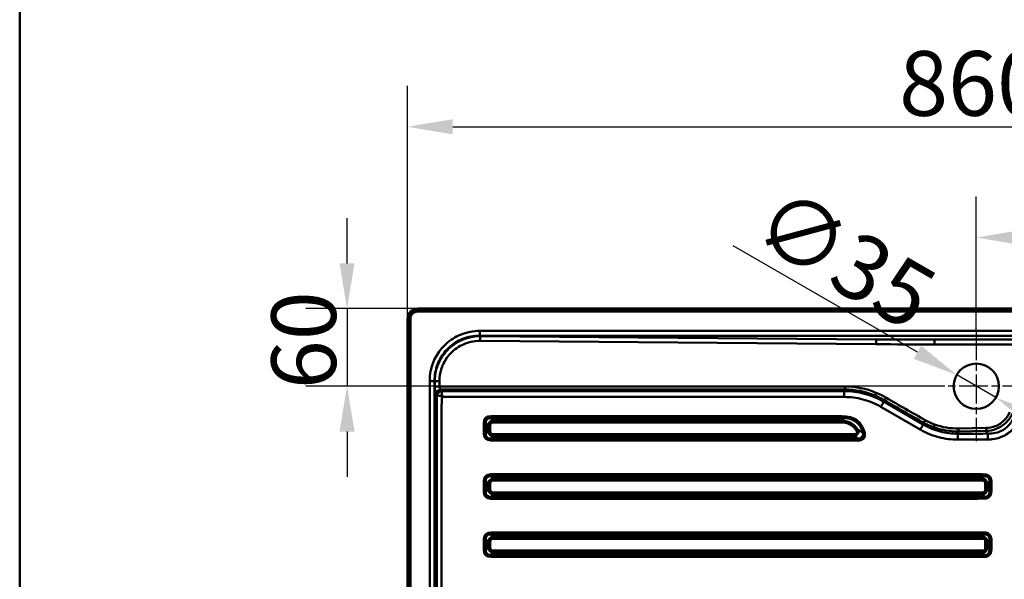
# Model space of a CAD drawing. Units: millimetres. Extents: x 0 to 2100, y 0 to 2970.
# Drawn here: x 100 to 862, y 1776 to 2208 of the extents above; entities that cross this region are included whole.
import ezdxf

# ---------------------------------------------------------------- set-up
doc = ezdxf.new("R2010")
doc.units = ezdxf.units.MM
doc.header["$LTSCALE"] = 10
doc.linetypes.add('CHAIN', pattern=[0.3543, 0.2362, -0.0295, 0.0591, -0.0295])
for name, color, linetype, lineweight in [('Center Mark(ISO)', 7, 'Continuous', 25), ('Dimensions(ISO)', 7, 'Continuous', 25), ('Sketch Geometry(ISO)', 7, 'Continuous', 50), ('Visible Edges(ISO)', 7, 'Continuous', 50), ('Visible Tangent Edges(ISO)', 7, 'Continuous', 50)]:
    doc.layers.add(name, color=color, linetype=linetype, lineweight=lineweight)
doc.styles.add('Text__5.0mm', font='arial.ttf', dxfattribs={"width": 0.9})
doc.dimstyles.new('KS-Marketing', dxfattribs={"dimscale": 10, "dimtxt": 5, "dimasz": 3.5, "dimexe": 3.175, "dimexo": 0, "dimgap": 0.8, "dimtad": 1, "dimdec": 1, "dimrnd": 1e-08, "dimtxsty": 'Text__5.0mm', "dimcen": 0.09, "dimdle": 10, "dimclrd": 7, "dimclre": 7, "dimclrt": 7, "dimadec": 0, "dimazin": 2, "dimtfac": 0.7, "dimtdec": 4, "dimtmove": 0, "dimatfit": 3, "dimfxl": 1, "dimtolj": 1, "dimlwd": 25, "dimlwe": 25, "dimarcsym": 0})

# ---------------------------------------------------------------- blocks, each defined once
blk = doc.blocks.new('*D4')
at = {"layer": 'Defpoints', "color": 0, "linetype": 'Continuous', "transparency": 16777216}
for p in [(1259.96, 2040), (1259.96, 1977.01), (839.96, 1967.51)]:
    blk.add_point(p, dxfattribs=at)
at = {"layer": 'Dimensions(ISO)', "color": 7, "linetype": 'Continuous', "lineweight": 25, "transparency": 16777216}
for p, q in [((839.96, 1967.51), (839.96, 2071.75)), ((1259.96, 1977.01), (1259.96, 2071.75)), ((874.96, 2040), (1224.96, 2040))]:
    blk.add_line(p, q, dxfattribs=at)
at = {"layer": 'Dimensions(ISO)', "color": 7, "linetype": 'Continuous', "transparency": 16777216}
for points in [[(874.96, 2045.83), (874.96, 2034.16), (839.96, 2040)], [(1224.96, 2045.83), (1224.96, 2034.16), (1259.96, 2040)]]:
    blk.add_solid(points, dxfattribs=at)
at = {"layer": 'Dimensions(ISO)', "color": 7, "linetype": 'Continuous', "lineweight": 25, "transparency": 16777216, "insert": (999.42, 2073.52), "char_height": 50, "attachment_point": 4, "style": 'Text__5.0mm'}
blk.add_mtext('\\A1;420', dxfattribs=at)
blk = doc.blocks.new('*D5')
at = {"layer": 'Defpoints', "color": 0, "linetype": 'Continuous', "transparency": 16777216}
for p in [(1259.96, 2125.6), (399.96, 1977.01), (1259.96, 1977.01)]:
    blk.add_point(p, dxfattribs=at)
at = {"layer": 'Dimensions(ISO)', "color": 7, "linetype": 'Continuous', "lineweight": 25, "transparency": 16777216}
for p, q in [((399.96, 1977.01), (399.96, 2157.35)), ((1259.96, 1977.01), (1259.96, 2157.35)), ((434.96, 2125.6), (1224.96, 2125.6))]:
    blk.add_line(p, q, dxfattribs=at)
at = {"layer": 'Dimensions(ISO)', "color": 7, "linetype": 'Continuous', "transparency": 16777216}
for points in [[(434.96, 2131.44), (434.96, 2119.77), (399.96, 2125.6)], [(1224.96, 2131.44), (1224.96, 2119.77), (1259.96, 2125.6)]]:
    blk.add_solid(points, dxfattribs=at)
at = {"layer": 'Dimensions(ISO)', "color": 7, "linetype": 'Continuous', "lineweight": 25, "transparency": 16777216, "insert": (780.3, 2159.13), "char_height": 50, "attachment_point": 4, "style": 'Text__5.0mm'}
blk.add_mtext('\\A1;860', dxfattribs=at)
blk = doc.blocks.new('*D6')
at = {"layer": 'Defpoints', "color": 0, "linetype": 'Continuous', "transparency": 16777216}
for p in [(407.96, 1985.01), (353.22, 1925.01), (797.46, 1925.01)]:
    blk.add_point(p, dxfattribs=at)
at = {"layer": 'Dimensions(ISO)', "color": 7, "linetype": 'Continuous', "lineweight": 25, "transparency": 16777216}
for p, q in [((353.22, 2020.01), (353.22, 2055.01)), ((407.96, 1985.01), (321.47, 1985.01)), ((353.22, 1985.01), (353.22, 1925.01)), ((797.46, 1925.01), (321.47, 1925.01)), ((353.22, 1890.01), (353.22, 1855.01))]:
    blk.add_line(p, q, dxfattribs=at)
at = {"layer": 'Dimensions(ISO)', "color": 7, "linetype": 'Continuous', "transparency": 16777216}
for points in [[(347.38, 2020.01), (359.05, 2020.01), (353.22, 1985.01)], [(347.38, 1890.01), (359.05, 1890.01), (353.22, 1925.01)]]:
    blk.add_solid(points, dxfattribs=at)
at = {"layer": 'Dimensions(ISO)', "color": 7, "linetype": 'Continuous', "lineweight": 25, "transparency": 16777216, "insert": (319.69, 1922.74), "char_height": 50, "attachment_point": 4, "rotation": 90, "style": 'Text__5.0mm'}
blk.add_mtext('\\A1;60', dxfattribs=at)
blk = doc.blocks.new('*D10')
at = {"layer": 'Defpoints', "color": 0, "linetype": 'Continuous', "transparency": 16777216}
for p in [(824.81, 1933.76), (855.12, 1916.26)]:
    blk.add_point(p, dxfattribs=at)
at = {"layer": 'Dimensions(ISO)', "color": 7, "linetype": 'Continuous', "lineweight": 25, "transparency": 16777216}
for p, q in [((794.5, 1951.26), (651.81, 2033.64)), ((855.12, 1916.26), (824.81, 1933.76)), ((885.43, 1898.76), (915.74, 1881.26))]:
    blk.add_line(p, q, dxfattribs=at)
at = {"layer": 'Dimensions(ISO)', "color": 7, "linetype": 'Continuous', "transparency": 16777216}
for points in [[(797.41, 1956.31), (791.58, 1946.21), (824.81, 1933.76)], [(888.35, 1903.81), (882.51, 1893.71), (855.12, 1916.26)]]:
    blk.add_solid(points, dxfattribs=at)
at = {"layer": 'Dimensions(ISO)', "color": 7, "linetype": 'Continuous', "lineweight": 25, "transparency": 16777216, "insert": (676.2, 2059.89), "char_height": 50, "attachment_point": 4, "rotation": 330, "style": 'Text__5.0mm'}
blk.add_mtext('\\A1;∅35', dxfattribs=at)
blk = doc.blocks.new('Borders Default Border')
at = {"layer": 'Sketch Geometry(ISO)', "flags": 128}
blk.add_lwpolyline([(10, 10), (10, 287), (200, 287), (200, 10), (10, 10)], dxfattribs=at)

msp = doc.modelspace()

# ---------------------------------------------------------------- linework, layer by layer
at = {"layer": 'Center Mark(ISO)', "linetype": 'CHAIN', "ltscale": 9.445163}
for p, q in [((839.963, 1967.512), (839.963, 1882.512)), ((882.463, 1925.012), (797.463, 1925.012))]:
    msp.add_line(p, q, dxfattribs=at)
at = {"layer": 'Visible Edges(ISO)'}
for p, q in [((1251.963, 1985.012), (407.963, 1985.012)), ((399.963, 1977.012), (399.963, 1493.012))]:
    msp.add_line(p, q, dxfattribs=at)
msp.add_circle((839.963, 1925.012), 17.5, dxfattribs=at)
msp.add_arc((407.963, 1977.012), 8, 90, 180, dxfattribs=at)
at = {"layer": 'Visible Tangent Edges(ISO)'}
for p, q in [((407.963, 1985.012), (407.963, 1984.918)), ((407.963, 1983.706), (407.963, 1984.918)), ((407.963, 1984.918), (1251.963, 1984.918)), ((407.963, 1983.706), (407.963, 1982.753)), ((407.963, 1983.706), (1251.963, 1983.706)), ((407.963, 1982.753), (1251.963, 1982.753)), ((399.963, 1977.012), (400.056, 1977.012)), ((401.269, 1977.012), (400.056, 1977.012)), ((400.056, 1493.012), (400.056, 1977.012)), ((401.269, 1977.012), (402.221, 1977.012)), ((401.269, 1493.012), (401.269, 1977.012)), ((402.221, 1493.012), (402.221, 1977.012)), ((1204.963, 1967.813), (455.92, 1967.813)), ((455.92, 1967.813), (455.92, 1964.054)), ((455.92, 1964.054), (1204.963, 1964.054)), ((456.191, 1963.784), (455.92, 1964.054)), ((456.1, 1960.06), (762.395, 1957.522)), ((762.486, 1961.246), (456.191, 1963.784)), ((927.371, 1961.058), (807.768, 1961.058)), ((807.768, 1957.334), (807.768, 1961.058)), ((807.768, 1957.334), (916.185, 1957.334)), ((417.162, 1929.054), (417.162, 1540.97)), ((417.162, 1929.054), (420.92, 1929.054)), ((420.92, 1540.97), (420.92, 1929.054)), ((421.03, 1928.944), (420.92, 1929.054)), ((421.03, 1928.944), (421.044, 1924.784)), ((424.712, 1924.819), (424.698, 1928.979)), ((421.974, 1919.407), (422.574, 1918.038)), ((738.254, 1924.819), (424.712, 1924.819)), ((426.274, 1921.102), (425.675, 1922.472)), ((425.675, 1922.472), (738.229, 1922.472)), ((738.229, 1922.472), (737.887, 1921.31)), ((768.521, 1913.1), (768.848, 1914.211)), ((799.006, 1895.495), (768.521, 1913.1)), ((766.174, 1909.119), (796.66, 1891.514)), ((458.995, 1896.582), (458.995, 1888.442)), ((460.543, 1896.582), (458.995, 1896.582)), ((460.543, 1888.442), (460.543, 1896.582)), ((460.543, 1896.582), (462.297, 1894.874)), ((736.308, 1901.945), (464.356, 1901.945)), ((464.372, 1900.412), (736.324, 1900.412)), ((466.126, 1898.705), (464.372, 1900.412)), ((734.663, 1898.705), (466.126, 1898.705)), ((466.143, 1897.096), (734.68, 1897.096)), ((736.324, 1900.412), (734.663, 1898.705)), ((799.383, 1896.771), (799.006, 1895.495)), ((462.297, 1890.15), (460.543, 1888.442)), ((462.297, 1894.874), (462.297, 1890.15)), ((462.297, 1894.874), (463.922, 1894.874)), ((462.297, 1890.15), (463.922, 1890.15)), ((463.922, 1890.15), (463.922, 1894.874)), ((825.811, 1888.31), (826.315, 1890.019)), ((847.546, 1892.775), (826.269, 1892.367)), ((826.315, 1890.019), (847.591, 1890.427)), ((460.543, 1888.442), (458.995, 1888.442)), ((464.356, 1883.079), (748.507, 1883.079)), ((464.372, 1884.611), (466.126, 1886.319)), ((748.523, 1884.611), (464.372, 1884.611)), ((466.126, 1886.319), (745.267, 1886.319)), ((745.284, 1887.928), (466.143, 1887.928)), ((825.762, 1883.714), (832.278, 1883.714)), ((832.327, 1888.31), (825.811, 1888.31)), ((458.995, 1851.582), (458.995, 1843.442)), ((458.995, 1851.582), (460.543, 1851.582)), ((460.543, 1843.442), (460.543, 1851.582)), ((460.543, 1851.582), (462.297, 1849.874)), ((832.278, 1856.945), (464.356, 1856.945)), ((464.372, 1855.412), (832.294, 1855.412)), ((466.126, 1853.705), (464.372, 1855.412)), ((844.685, 1853.705), (466.126, 1853.705)), ((466.143, 1852.096), (844.702, 1852.096)), ((846.306, 1855.371), (844.685, 1853.705)), ((848.514, 1849.874), (850.099, 1851.504)), ((850.099, 1851.504), (851.634, 1851.504)), ((850.099, 1851.504), (850.099, 1843.52)), ((851.634, 1843.52), (851.634, 1851.504)), ((458.995, 1843.442), (460.543, 1843.442)), ((462.297, 1845.15), (460.543, 1843.442)), ((462.297, 1849.874), (463.922, 1849.874)), ((462.297, 1849.874), (462.297, 1845.15)), ((462.297, 1845.15), (463.922, 1845.15)), ((463.922, 1845.15), (463.922, 1849.874)), ((848.514, 1849.874), (846.923, 1849.874)), ((846.923, 1849.874), (846.923, 1845.15)), ((848.514, 1845.15), (846.923, 1845.15)), ((848.514, 1845.15), (848.514, 1849.874)), ((850.099, 1843.52), (848.514, 1845.15)), ((851.634, 1843.52), (850.099, 1843.52)), ((464.356, 1838.079), (832.278, 1838.079)), ((464.372, 1839.611), (466.126, 1841.319)), ((832.294, 1839.611), (464.372, 1839.611)), ((466.126, 1841.319), (844.685, 1841.319)), ((844.702, 1842.928), (466.143, 1842.928)), ((844.685, 1841.319), (846.306, 1839.653)), ((458.995, 1806.582), (458.995, 1798.442)), ((458.995, 1806.582), (460.543, 1806.582)), ((460.543, 1798.442), (460.543, 1806.582)), ((460.543, 1806.582), (462.297, 1804.874)), ((832.278, 1811.945), (464.356, 1811.945)), ((464.372, 1810.412), (832.294, 1810.412)), ((466.126, 1808.705), (464.372, 1810.412)), ((844.685, 1808.705), (466.126, 1808.705)), ((466.143, 1807.096), (844.702, 1807.096)), ((846.306, 1810.371), (844.685, 1808.705)), ((848.514, 1804.874), (850.099, 1806.504)), ((850.099, 1806.504), (851.634, 1806.504)), ((850.099, 1806.504), (850.099, 1798.52)), ((851.634, 1798.52), (851.634, 1806.504)), ((458.995, 1798.442), (460.543, 1798.442)), ((462.297, 1800.15), (460.543, 1798.442)), ((462.297, 1804.874), (463.922, 1804.874)), ((462.297, 1804.874), (462.297, 1800.15)), ((462.297, 1800.15), (463.922, 1800.15)), ((463.922, 1800.15), (463.922, 1804.874)), ((844.702, 1797.928), (466.143, 1797.928)), ((848.514, 1804.874), (846.923, 1804.874)), ((846.923, 1804.874), (846.923, 1800.15)), ((848.514, 1800.15), (846.923, 1800.15)), ((848.514, 1800.15), (848.514, 1804.874)), ((850.099, 1798.52), (848.514, 1800.15)), ((851.634, 1798.52), (850.099, 1798.52)), ((464.356, 1793.079), (832.278, 1793.079)), ((464.372, 1794.611), (466.126, 1796.319)), ((832.294, 1794.611), (464.372, 1794.611)), ((466.126, 1796.319), (844.685, 1796.319)), ((844.685, 1796.319), (846.306, 1794.653))]:
    msp.add_line(p, q, dxfattribs=at)
for radius in [7.906, 6.694, 5.741]:
    msp.add_arc((407.963, 1977.012), radius, 90, 180, dxfattribs=at)
for centre, major_axis, ratio, start_param, end_param in [((456.191, 1960.025), (0.033, 4), 0.0227588, 0.3491602, 1.562258), ((762.486, 1957.487), (0.033, 4), 0.0227588, 0.3491602, 1.562258), ((807.842, 2686.127), (2000, 0.031), 0.3643962, 4.689658, 4.7123465), ((807.842, 2689.885), (-1996, -0.031), 0.3651439, 1.5480652, 1.5707536), ((424.789, 1928.944), (-4, -0.013), 0.0088014, 4.7350493, 5.9341054), ((424.802, 1924.784), (-4, -0.013), 0.0088014, 4.7350493, 5.9341054), ((423.65, 1924.846), (0, -7.1), 0.367096, 4.7211156, 5.5850536), ((425.733, 1919.407), (-3.665, -1.603), 0.7403097, 4.4143173, 5.7494448), ((426.332, 1918.038), (-3.665, -1.603), 0.7403097, 4.4143173, 5.7494448), ((426.346, 1918.009), (-3.585, -1.774), 0.733277, 4.3795843, 5.681639), ((427.409, 1924.846), (0, 3.1), 0.8700423, 1.579523, 2.443461), ((738.184, 1924.846), (0, -3.1), 0.0226873, 0.6981317, 1.5620697), ((725.941, 1815.567), (27.956, 104.903), 0.7366768, 6.1831782, 6.4802016), ((726.012, 1815.54), (28.449, 107.181), 0.749156, 6.1824483, 6.4794717), ((762.321, 1920.061), (-1.189, -2.863), 0.0242985, 0.7198428, 1.5714367), ((769.99, 1916.267), (-1.553, -2.683), 0.0206928, 0.7094959, 1.5726884), ((806.818, 3876.223), (1607.005, -2083.855), 0.5737525, 5.3330834, 5.348329), ((807.96, 3878.28), (-1602.973, 2085.061), 0.5735278, 2.1927839, 2.2080295), ((468.131, 1892.807), (-7.678, 7.683), 0.6444004, 5.7110402, 6.8558977), ((468.176, 1892.807), (-6.809, 6.764), 0.5209082, 5.7091128, 6.8539703), ((467.659, 1893.31), (-4.047, 4.192), 0.8578885, 5.7259622, 6.8708197), ((467.707, 1893.31), (-3.181, 3.183), 0.6444004, 5.7110402, 6.8558977), ((464.402, 1901.945), (0, -2), 0.0226873, 4.712389, 5.5850536), ((466.095, 1897.096), (0, 2.1), 0.0226873, 4.712389, 5.5850536), ((724.171, 1871.771), (22.286, 22.234), 0.6828751, 6.127306, 6.8563319), ((734.632, 1897.096), (0, 2.1), 0.0226873, 4.712389, 5.5850536), ((724.219, 1871.771), (21.278, 21.292), 0.6444004, 6.1263045, 6.8553304), ((723.636, 1871.268), (25.775, 25.791), 0.6444004, 5.9003771, 6.8553304), ((736.353, 1901.945), (0, 2), 0.0226873, 1.5707963, 2.443461), ((723.682, 1871.268), (24.82, 24.89), 0.6115823, 5.8997272, 6.8546805), ((800.524, 1898.828), (-1.522, -2.701), 0.0074326, 0.7093358, 1.5649678), ((467.659, 1891.714), (-4.047, -4.192), 0.8578885, 5.6955509, 6.8404084), ((467.707, 1891.714), (-3.181, -3.183), 0.6444004, 5.7104729, 6.8553304), ((747.332, 1890.659), (1.796, 1.089), 0.0117637, 4.7317908, 5.4464277), ((733.744, 1881.612), (23.86, -4.009), 0.5915225, 0.7786614, 1.0045887), ((753.799, 1888.988), (1.949, 0.45), 0.0051115, 1.5929024, 2.375023), ((807.762, 1895.477), (-1.072, -2.909), 0.0030166, 0.7204001, 1.5626076), ((836.181, 1980.559), (-25.795, -88.397), 0.7601746, 6.2316961, 6.5121979), ((836.181, 1980.532), (-25.154, -86.159), 0.7453512, 6.2317924, 6.5122942), ((826.269, 1892.394), (0.059, -3.099), 0.0001673, 4.721114, 5.5852696), ((847.546, 1892.802), (0.059, -3.099), 0.0001673, 4.721114, 5.5852696), ((468.131, 1892.217), (-7.678, -7.683), 0.6444004, 5.7104729, 6.8553304), ((468.176, 1892.217), (-6.809, -6.764), 0.5209082, 5.7124003, 6.8572578), ((464.402, 1883.079), (0, -2), 0.0226873, 3.8397244, 4.712389), ((466.095, 1887.928), (0, -2.1), 0.0226873, 0.6981317, 1.5707963), ((745.236, 1887.928), (0, 2.1), 0.0226873, 3.8397244, 4.712389), ((733.814, 1877.935), (19.9, -1.243), 0.5441703, 0.773557, 0.991916), ((748.552, 1883.079), (0, 2), 0.0226873, 0.6981317, 1.5707963), ((749.329, 1887.689), (2.831, 3.876), 0.5850117, 4.3016142, 5.1557327), ((750.673, 1883.345), (0.545, -1.924), 0.0218303, 3.9802321, 4.7062108), ((753.952, 1887.926), (-1.997, -0.105), 0.0011887, 4.7350471, 5.4610258), ((468.131, 1847.807), (-7.678, 7.683), 0.6444004, 5.7110402, 6.8558977), ((468.176, 1847.807), (-6.809, 6.764), 0.5209082, 5.7091128, 6.8539703), ((467.659, 1848.31), (-4.047, 4.192), 0.8578885, 5.7259622, 6.8708197), ((467.707, 1848.31), (-3.181, 3.183), 0.6444004, 5.7110402, 6.8558977), ((464.402, 1856.945), (0, -2), 0.0226873, 4.712389, 5.5850536), ((466.095, 1852.096), (0, 2.1), 0.0226873, 4.712389, 5.5850536), ((877.653, 180.424), (-1997.163, 127.229), 0.8370307, 4.7813367, 4.7883508), ((877.624, 178.891), (1995.127, -127.826), 0.8378617, 1.640101, 1.6471151), ((843.09, 1848.31), (4.219, 4.094), 0.8503868, 5.7234302, 6.8682877), ((844.654, 1852.096), (0, 2.1), 0.0226873, 4.712389, 5.5850536), ((843.138, 1848.31), (3.181, 3.183), 0.6444004, 5.7104729, 6.8553304), ((846.335, 1856.903), (-0.012, -2), 0.0156742, 4.7124812, 5.5851665), ((468.131, 1847.217), (-7.678, -7.683), 0.6444004, 5.7104729, 6.8553304), ((468.176, 1847.217), (-6.809, -6.764), 0.5209082, 5.7124003, 6.8572578), ((467.659, 1846.714), (-4.047, -4.192), 0.8578885, 5.6955509, 6.8404084), ((467.707, 1846.714), (-3.181, -3.183), 0.6444004, 5.7104729, 6.8553304), ((843.09, 1846.714), (4.219, -4.094), 0.8503868, 5.698083, 6.8429405), ((843.138, 1846.714), (3.181, -3.183), 0.6444004, 5.7110402, 6.8558977), ((464.402, 1838.079), (0, 2), 0.0226873, 0.6981317, 1.5707963), ((466.095, 1842.928), (0, -2.1), 0.0226873, 0.6981317, 1.5707963), ((877.653, 3514.6), (1997.163, 127.229), 0.8370307, 4.6364271, 4.6434413), ((877.624, 3516.133), (-1995.127, -127.826), 0.8378617, 1.4944775, 1.5014917), ((844.654, 1842.928), (0, 2.1), 0.0226873, 3.8397244, 4.712389), ((846.335, 1838.121), (-0.012, 2), 0.0156742, 0.6980188, 1.5707041), ((468.131, 1802.807), (-7.678, 7.683), 0.6444004, 5.7110402, 6.8558977), ((468.176, 1802.807), (-6.809, 6.764), 0.5209082, 5.7091128, 6.8539703), ((467.659, 1803.31), (-4.047, 4.192), 0.8578885, 5.7259622, 6.8708197), ((467.707, 1803.31), (-3.181, 3.183), 0.6444004, 5.7110402, 6.8558977), ((464.402, 1811.945), (0, -2), 0.0226873, 4.712389, 5.5850536), ((466.095, 1807.096), (0, 2.1), 0.0226873, 4.712389, 5.5850536), ((877.653, 135.424), (-1997.163, 127.229), 0.8370307, 4.7813367, 4.7883508), ((877.624, 133.891), (1995.127, -127.826), 0.8378617, 1.640101, 1.6471151), ((843.09, 1803.31), (4.219, 4.094), 0.8503868, 5.7234302, 6.8682877), ((844.654, 1807.096), (0, 2.1), 0.0226873, 4.712389, 5.5850536), ((843.138, 1803.31), (3.181, 3.183), 0.6444004, 5.7104729, 6.8553304), ((846.335, 1811.903), (-0.012, -2), 0.0156742, 4.7124812, 5.5851665), ((468.131, 1802.217), (-7.678, -7.683), 0.6444004, 5.7104729, 6.8553304), ((468.176, 1802.217), (-6.809, -6.764), 0.5209082, 5.7124003, 6.8572578), ((467.659, 1801.714), (-4.047, -4.192), 0.8578885, 5.6955509, 6.8404084), ((467.707, 1801.714), (-3.181, -3.183), 0.6444004, 5.7104729, 6.8553304), ((466.095, 1797.928), (0, -2.1), 0.0226873, 0.6981317, 1.5707963), ((843.09, 1801.714), (4.219, -4.094), 0.8503868, 5.698083, 6.8429405), ((844.654, 1797.928), (0, 2.1), 0.0226873, 3.8397244, 4.712389), ((843.138, 1801.714), (3.181, -3.183), 0.6444004, 5.7110402, 6.8558977), ((464.402, 1793.079), (0, 2), 0.0226873, 0.6981317, 1.5707963), ((877.653, 3469.6), (1997.163, 127.229), 0.8370307, 4.6364271, 4.6434413), ((877.624, 3471.133), (-1995.127, -127.826), 0.8378617, 1.4944775, 1.5014917), ((846.335, 1793.121), (-0.012, 2), 0.0156742, 0.6980188, 1.5707041)]:
    msp.add_ellipse(centre, major_axis=major_axis, ratio=ratio, start_param=start_param, end_param=end_param, dxfattribs=at)
for points, knots in [([(455.92, 1967.813), (450.846, 1967.813), (445.771, 1966.814), (436.9, 1963.158), (433.026, 1960.696), (426.684, 1954.881), (424.118, 1951.639), (420.126, 1944.522), (418.699, 1940.649), (417.411, 1934.15), (417.162, 1931.602), (417.162, 1929.054)], [-6.0910313, -6.0910313, -6.0910313, -6.0910313, -4.5685692, -4.5685692, -3.2124238, -3.2124238, -1.9874034, -1.9874034, -0.7643859, -0.7643859, 0, 0, 0, 0]), ([(420.92, 1929.054), (420.892, 1931.358), (421.09, 1933.666), (422.193, 1939.564), (423.455, 1943.088), (427.04, 1949.566), (429.364, 1952.516), (435.125, 1957.789), (438.654, 1960.008), (446.724, 1963.26), (451.332, 1964.111), (455.92, 1964.054)], [0, 0, 0, 0, 0.7643859, 0.7643859, 1.9874034, 1.9874034, 3.2124238, 3.2124238, 4.5685692, 4.5685692, 6.0910313, 6.0910313, 6.0910313, 6.0910313]), ([(456.191, 1963.784), (450.787, 1963.755), (445.419, 1962.465), (436.44, 1957.996), (432.691, 1955.094), (426.496, 1947.958), (424.097, 1943.687), (421.615, 1935.825), (421.064, 1932.392), (421.03, 1928.944)], [0, 0, 0, 0, 1.446427, 1.446427, 2.7003903, 2.7003903, 3.9928173, 3.9928173, 4.9149799, 4.9149799, 4.9149799, 4.9149799]), ([(424.698, 1928.979), (424.688, 1932.053), (425.143, 1935.128), (427.298, 1942.189), (429.429, 1946.04), (434.986, 1952.456), (438.367, 1955.055), (446.454, 1959.005), (451.28, 1960.1), (456.1, 1960.06)], [-4.9149799, -4.9149799, -4.9149799, -4.9149799, -3.9928173, -3.9928173, -2.7003903, -2.7003903, -1.446427, -1.446427, 0, 0, 0, 0]), ([(426.287, 1921.073), (426.285, 1921.078), (426.283, 1921.083), (426.278, 1921.092), (426.276, 1921.097), (426.274, 1921.102)], [-0.0046827984, -0.0046827984, -0.0046827984, -0.0046827984, -0.0023414174, -0.0023414174, 0, 0, 0, 0]), ([(737.887, 1921.31), (685.944, 1921.31), (634.018, 1921.31), (556.26, 1921.31), (530.436, 1921.31), (495.994, 1921.31), (487.373, 1921.31), (464.605, 1921.31), (450.47, 1921.31), (435.696, 1921.31), (435.074, 1921.311), (432.589, 1921.303), (430.728, 1921.271), (428.25, 1921.177), (427.631, 1921.148), (426.771, 1921.102), (426.529, 1921.088), (426.287, 1921.073)], [176.9554013, 176.9554013, 176.9554013, 176.9554013, 192.5397946, 192.5397946, 200.2885735, 200.2885735, 202.8757944, 202.8757944, 207.1195793, 207.1195793, 207.3059112, 207.3059112, 207.8649069, 207.8649069, 208.0512389, 208.0512389, 208.1241152, 208.1241152, 208.1241152, 208.1241152]), ([(426.79, 1917.033), (426.766, 1917.411), (426.735, 1917.792), (426.664, 1918.541), (426.623, 1918.91), (426.526, 1919.672), (426.469, 1920.063), (426.368, 1920.658), (426.328, 1920.875), (426.287, 1921.073)], [-0.00060382, -0.00060382, -0.00060382, -0.00060382, 0.03203846, 0.03203846, 0.06407828, 0.06407828, 0.09974495, 0.09974495, 0.12203356, 0.12203356, 0.12203356, 0.12203356]), ([(768.521, 1913.1), (763.801, 1915.774), (758.732, 1917.854), (748.39, 1920.579), (743.135, 1921.268), (737.887, 1921.31)], [173.9871038, 173.9871038, 173.9871038, 173.9871038, 175.4953428, 175.4953428, 176.9554013, 176.9554013, 176.9554013, 176.9554013]), ([(770.048, 1916.24), (768.815, 1916.955), (767.559, 1917.63), (765.005, 1918.896), (763.707, 1919.487), (762.391, 1920.034)], [0, 0, 0, 0, 0.42822503, 0.42822503, 0.85645006, 0.85645006, 0.85645006, 0.85645006]), ([(422.574, 1918.038), (422.574, 1918.037), (422.574, 1918.037), (422.574, 1918.037), (422.61, 1917.194), (422.643, 1916.352), (422.698, 1914.591), (422.718, 1913.673), (422.747, 1911.266), (422.745, 1909.778), (422.745, 1881.035), (422.745, 1853.779), (422.745, 1796.02), (422.745, 1765.516), (422.745, 1735.012), (422.745, 1704.508), (422.745, 1674.004), (422.745, 1616.245), (422.745, 1588.989), (422.745, 1560.246), (422.747, 1558.758), (422.718, 1556.351), (422.698, 1555.433), (422.643, 1553.672), (422.61, 1552.83), (422.574, 1551.987), (422.574, 1551.987), (422.574, 1551.987), (422.574, 1551.986)], [-18.3025285, -18.3025285, -18.3025285, -18.3025285, -18.3024599, -18.3024599, -18.3024599, -18.0497587, -18.0497587, -17.7742817, -17.7742817, -17.3277652, -17.3277652, -9.15123, -9.15123, 0, 0, 0, 9.15123, 9.15123, 17.3277652, 17.3277652, 17.7742817, 17.7742817, 18.0497587, 18.0497587, 18.3024599, 18.3024599, 18.3024599, 18.3025285, 18.3025285, 18.3025285, 18.3025285]), ([(422.574, 1918.038), (422.586, 1918.037), (422.599, 1918.036), (422.623, 1918.033), (422.635, 1918.032), (422.653, 1918.031)], [0, 0, 0, 0, 0.0023414174, 0.0023414174, 0.0043684307, 0.0043684307, 0.0043684307, 0.0043684307]), ([(422.653, 1918.031), (423.169, 1917.994), (424.096, 1917.79), (425.19, 1917.496), (425.679, 1917.364), (426.211, 1917.212), (426.764, 1917.042), (426.771, 1917.038), (426.78, 1917.035), (426.79, 1917.033)], [-0.12203662, -0.12203662, -0.12203662, -0.12203662, -0.03773558, -0.03773558, -0.03773558, 0, 0, 0, 0.00060382, 0.00060382, 0.00060382, 0.00060382]), ([(426.79, 1552.989), (426.733, 1553.498), (426.679, 1554.006), (426.55, 1555.433), (426.492, 1556.351), (426.405, 1558.758), (426.413, 1560.246), (426.413, 1588.989), (426.413, 1616.245), (426.413, 1674.004), (426.413, 1704.508), (426.413, 1735.012), (426.413, 1765.516), (426.413, 1796.02), (426.413, 1853.779), (426.413, 1881.035), (426.413, 1909.778), (426.405, 1911.266), (426.492, 1913.673), (426.55, 1914.591), (426.679, 1916.018), (426.733, 1916.526), (426.79, 1917.033)], [-18.2021872, -18.2021872, -18.2021872, -18.2021872, -18.0497587, -18.0497587, -17.7742817, -17.7742817, -17.3277652, -17.3277652, -9.15123, -9.15123, 0, 0, 0, 9.15123, 9.15123, 17.3277652, 17.3277652, 17.7742817, 17.7742817, 18.0497587, 18.0497587, 18.2021872, 18.2021872, 18.2021872, 18.2021872]), ([(426.79, 1917.033), (426.851, 1917.029), (426.91, 1917.024), (427.587, 1916.966), (428.205, 1916.922), (430.68, 1916.775), (432.541, 1916.725), (435.026, 1916.714), (435.647, 1916.714), (450.421, 1916.714), (464.556, 1916.714), (487.324, 1916.714), (495.945, 1916.714), (530.387, 1916.714), (556.211, 1916.714), (633.969, 1916.714), (685.895, 1916.714), (737.838, 1916.714)], [-208.0691863, -208.0691863, -208.0691863, -208.0691863, -208.0512389, -208.0512389, -207.8649069, -207.8649069, -207.3059112, -207.3059112, -207.1195793, -207.1195793, -202.8757944, -202.8757944, -200.2885735, -200.2885735, -192.5397946, -192.5397946, -176.9554013, -176.9554013, -176.9554013, -176.9554013]), ([(737.838, 1916.714), (742.705, 1916.714), (747.571, 1916.098), (757.138, 1913.578), (761.821, 1911.633), (766.174, 1909.119)], [-176.9554013, -176.9554013, -176.9554013, -176.9554013, -175.4953428, -175.4953428, -173.9871038, -173.9871038, -173.9871038, -173.9871038]), ([(761.473, 1917.889), (762.741, 1917.36), (763.991, 1916.787), (766.451, 1915.559), (767.661, 1914.904), (768.848, 1914.211)], [-0.85645006, -0.85645006, -0.85645006, -0.85645006, -0.42822503, -0.42822503, 0, 0, 0, 0]), ([(865.859, 1904.912), (864.805, 1902.629), (863.396, 1900.501), (859.677, 1896.694), (857.279, 1895.112), (852.389, 1893.253), (849.969, 1892.821), (847.546, 1892.775)], [0, 0, 0, 0, 0.7545145, 0.7545145, 1.596747, 1.596747, 2.3237253, 2.3237253, 2.3237253, 2.3237253]), ([(799.383, 1896.771), (800.597, 1896.093), (801.839, 1895.462), (804.367, 1894.3), (805.655, 1893.768), (806.962, 1893.289)], [-0.7983811, -0.7983811, -0.7983811, -0.7983811, -0.39919055, -0.39919055, 0, 0, 0, 0]), ([(807.762, 1895.45), (806.515, 1895.91), (805.287, 1896.421), (802.876, 1897.539), (801.693, 1898.147), (800.536, 1898.8)], [0, 0, 0, 0, 0.39919055, 0.39919055, 0.7983811, 0.7983811, 0.7983811, 0.7983811]), ([(847.591, 1890.427), (850.258, 1890.537), (852.932, 1891.061), (858.357, 1893.179), (861.035, 1894.937), (865.223, 1899.118), (866.827, 1901.436), (868.045, 1903.913)], [-2.3237253, -2.3237253, -2.3237253, -2.3237253, -1.596747, -1.596747, -0.7545145, -0.7545145, 0, 0, 0, 0]), ([(869.481, 1901.941), (869.378, 1901.685), (869.27, 1901.43), (868.981, 1900.773), (868.794, 1900.374), (868.339, 1899.47), (868.066, 1898.969), (867.399, 1897.845), (866.994, 1897.229), (865.996, 1895.866), (865.384, 1895.136), (863.872, 1893.566), (862.939, 1892.76), (860.641, 1891.128), (859.228, 1890.368), (855.851, 1889.054), (853.842, 1888.608), (851.129, 1888.38), (850.464, 1888.352), (849.796, 1888.351), (849.478, 1888.351), (849.16, 1888.356), (848.842, 1888.368)], [161.9741307, 161.9741307, 161.9741307, 161.9741307, 162.0706399, 162.0706399, 162.2250546, 162.2250546, 162.4257938, 162.4257938, 162.6867548, 162.6867548, 163.026004, 163.026004, 163.467028, 163.467028, 164.0403592, 164.0403592, 164.767591, 164.767591, 165.0022809, 165.0022809, 165.0022809, 165.1139077, 165.1139077, 165.1139077, 165.1139077]), ([(848.843, 1883.772), (849.216, 1883.774), (849.589, 1883.783), (849.962, 1883.799), (850.746, 1883.833), (851.529, 1883.896), (854.722, 1884.285), (857.101, 1884.883), (861.127, 1886.524), (862.821, 1887.445), (865.598, 1889.388), (866.731, 1890.338), (868.582, 1892.172), (869.336, 1893.021), (870.573, 1894.597), (871.078, 1895.307), (871.916, 1896.6), (872.261, 1897.175), (872.838, 1898.21), (873.078, 1898.666), (873.449, 1899.416), (873.588, 1899.707), (873.722, 1899.999)], [-165.1139077, -165.1139077, -165.1139077, -165.1139077, -165.0022809, -165.0022809, -165.0022809, -164.767591, -164.767591, -164.0403592, -164.0403592, -163.467028, -163.467028, -163.026004, -163.026004, -162.6867548, -162.6867548, -162.4257938, -162.4257938, -162.2250546, -162.2250546, -162.0706399, -162.0706399, -161.9741307, -161.9741307, -161.9741307, -161.9741307]), ([(745.267, 1886.319), (745.554, 1886.372), (745.846, 1886.445), (746.546, 1886.684), (746.96, 1886.875), (747.704, 1887.405), (748.037, 1887.728), (748.564, 1888.541), (748.735, 1889.029), (748.848, 1889.922), (748.818, 1890.33), (748.692, 1890.939), (748.625, 1891.161), (748.545, 1891.372)], [-0.4520734, -0.4520734, -0.4520734, -0.4520734, -0.38274251, -0.38274251, -0.28873944, -0.28873944, -0.20790274, -0.20790274, -0.12392243, -0.12392243, -0.04766247, -0.04766247, 0, 0, 0, 0]), ([(747.38, 1890.659), (747.462, 1890.523), (747.535, 1890.382), (747.691, 1889.999), (747.754, 1889.748), (747.756, 1889.213), (747.673, 1888.932), (747.349, 1888.488), (747.124, 1888.325), (746.595, 1888.08), (746.286, 1888.008), (745.746, 1887.939), (745.515, 1887.928), (745.284, 1887.928)], [0, 0, 0, 0, 0.04766247, 0.04766247, 0.12392243, 0.12392243, 0.20790274, 0.20790274, 0.28873944, 0.28873944, 0.38274251, 0.38274251, 0.4520734, 0.4520734, 0.4520734, 0.4520734]), ([(753.906, 1887.926), (753.897, 1888.104), (753.879, 1888.283), (753.828, 1888.637), (753.794, 1888.814), (753.754, 1888.988)], [-0.10747383, -0.10747383, -0.10747383, -0.10747383, -0.05373691, -0.05373691, 0, 0, 0, 0]), ([(796.66, 1891.514), (796.799, 1891.434), (796.938, 1891.354), (797.078, 1891.275), (801.428, 1888.809), (806.092, 1886.896), (815.762, 1884.348), (820.763, 1883.714), (825.762, 1883.714)], [-170.4660208, -170.4660208, -170.4660208, -170.4660208, -170.4178333, -170.4178333, -170.4178333, -168.9176458, -168.9176458, -167.4174583, -167.4174583, -167.4174583, -167.4174583]), ([(825.811, 1888.31), (821.193, 1888.268), (816.581, 1888.829), (807.674, 1891.175), (803.384, 1892.958), (799.39, 1895.27), (799.262, 1895.344), (799.134, 1895.419), (799.006, 1895.495)], [167.4174583, 167.4174583, 167.4174583, 167.4174583, 168.9176458, 168.9176458, 170.4178333, 170.4178333, 170.4178333, 170.4660208, 170.4660208, 170.4660208, 170.4660208]), ([(748.507, 1883.079), (748.864, 1883.079), (749.222, 1883.097), (749.932, 1883.182), (750.284, 1883.248), (750.628, 1883.345)], [-0.21448573, -0.21448573, -0.21448573, -0.21448573, -0.10724287, -0.10724287, 0, 0, 0, 0]), ([(750.278, 1884.623), (750.003, 1884.578), (749.716, 1884.558), (749.129, 1884.558), (748.828, 1884.578), (748.523, 1884.611)], [0, 0, 0, 0, 0.10724287, 0.10724287, 0.21448573, 0.21448573, 0.21448573, 0.21448573]), ([(752.592, 1887.856), (752.654, 1887.436), (752.652, 1887.015), (752.446, 1886.058), (752.148, 1885.556), (751.312, 1884.899), (750.816, 1884.711), (750.278, 1884.623)], [-0.61322883, -0.61322883, -0.61322883, -0.61322883, -0.44738839, -0.44738839, -0.20963869, -0.20963869, 0, 0, 0, 0]), ([(750.628, 1883.345), (751.3, 1883.535), (751.943, 1883.85), (753.072, 1884.824), (753.51, 1885.523), (753.882, 1886.815), (753.935, 1887.373), (753.906, 1887.926)], [0, 0, 0, 0, 0.20963869, 0.20963869, 0.44738839, 0.44738839, 0.61322883, 0.61322883, 0.61322883, 0.61322883]), ([(752.394, 1888.67), (752.439, 1888.536), (752.478, 1888.4), (752.545, 1888.128), (752.572, 1887.992), (752.592, 1887.856)], [0, 0, 0, 0, 0.05373691, 0.05373691, 0.10747383, 0.10747383, 0.10747383, 0.10747383]), ([(832.278, 1883.714), (835.039, 1883.714), (837.799, 1883.719), (843.321, 1883.738), (846.081, 1883.752), (848.843, 1883.772)], [-166.765703, -166.765703, -166.765703, -166.765703, -165.9398054, -165.9398054, -165.1139077, -165.1139077, -165.1139077, -165.1139077]), ([(848.842, 1888.368), (846.089, 1888.349), (843.336, 1888.334), (837.831, 1888.315), (835.079, 1888.31), (832.327, 1888.31)], [165.1139077, 165.1139077, 165.1139077, 165.1139077, 165.9398054, 165.9398054, 166.765703, 166.765703, 166.765703, 166.765703]), ([(851.634, 1851.504), (851.634, 1852.325), (851.5, 1853.152), (850.88, 1854.635), (850.402, 1855.29), (849.19, 1856.258), (848.473, 1856.578), (847.26, 1856.852), (846.782, 1856.901), (846.304, 1856.903)], [0, 0, 0, 0, 0.2463236, 0.2463236, 0.48219543, 0.48219543, 0.71152543, 0.71152543, 0.85485668, 0.85485668, 0.85485668, 0.85485668]), ([(846.306, 1855.371), (846.685, 1855.409), (847.061, 1855.409), (848.002, 1855.291), (848.545, 1855.095), (849.429, 1854.422), (849.755, 1853.94), (850.127, 1852.807), (850.166, 1852.159), (850.099, 1851.504)], [-0.85485668, -0.85485668, -0.85485668, -0.85485668, -0.71152543, -0.71152543, -0.48219543, -0.48219543, -0.2463236, -0.2463236, 0, 0, 0, 0]), ([(846.304, 1838.121), (846.708, 1838.123), (847.113, 1838.158), (848.147, 1838.352), (848.767, 1838.575), (849.944, 1839.298), (850.474, 1839.834), (851.256, 1841.13), (851.49, 1841.891), (851.618, 1842.948), (851.634, 1843.234), (851.634, 1843.52)], [0, 0, 0, 0, 0.12128539, 0.12128539, 0.31534202, 0.31534202, 0.53537907, 0.53537907, 0.76903445, 0.76903445, 0.85485668, 0.85485668, 0.85485668, 0.85485668]), ([(850.099, 1843.52), (850.122, 1843.292), (850.133, 1843.065), (850.117, 1842.233), (849.993, 1841.644), (849.478, 1840.675), (849.1, 1840.291), (848.225, 1839.811), (847.751, 1839.685), (846.945, 1839.616), (846.627, 1839.621), (846.306, 1839.653)], [-0.85485668, -0.85485668, -0.85485668, -0.85485668, -0.76903445, -0.76903445, -0.53537907, -0.53537907, -0.31534202, -0.31534202, -0.12128539, -0.12128539, 0, 0, 0, 0]), ([(851.634, 1806.504), (851.634, 1807.325), (851.5, 1808.152), (850.88, 1809.635), (850.402, 1810.29), (849.19, 1811.258), (848.473, 1811.578), (847.26, 1811.852), (846.782, 1811.901), (846.304, 1811.903)], [0, 0, 0, 0, 0.2463236, 0.2463236, 0.48219543, 0.48219543, 0.71152543, 0.71152543, 0.85485668, 0.85485668, 0.85485668, 0.85485668]), ([(846.306, 1810.371), (846.685, 1810.409), (847.061, 1810.409), (848.002, 1810.291), (848.545, 1810.095), (849.429, 1809.422), (849.755, 1808.94), (850.127, 1807.807), (850.166, 1807.159), (850.099, 1806.504)], [-0.85485668, -0.85485668, -0.85485668, -0.85485668, -0.71152543, -0.71152543, -0.48219543, -0.48219543, -0.2463236, -0.2463236, 0, 0, 0, 0]), ([(846.304, 1793.121), (846.708, 1793.123), (847.113, 1793.158), (848.147, 1793.352), (848.767, 1793.575), (849.944, 1794.298), (850.474, 1794.834), (851.256, 1796.13), (851.49, 1796.891), (851.618, 1797.948), (851.634, 1798.234), (851.634, 1798.52)], [0, 0, 0, 0, 0.12128539, 0.12128539, 0.31534202, 0.31534202, 0.53537907, 0.53537907, 0.76903445, 0.76903445, 0.85485668, 0.85485668, 0.85485668, 0.85485668]), ([(850.099, 1798.52), (850.122, 1798.292), (850.133, 1798.065), (850.117, 1797.233), (849.993, 1796.644), (849.478, 1795.675), (849.1, 1795.291), (848.225, 1794.811), (847.751, 1794.685), (846.945, 1794.616), (846.627, 1794.621), (846.306, 1794.653)], [-0.85485668, -0.85485668, -0.85485668, -0.85485668, -0.76903445, -0.76903445, -0.53537907, -0.53537907, -0.31534202, -0.31534202, -0.12128539, -0.12128539, 0, 0, 0, 0])]:
    msp.add_open_spline(points, degree=3, knots=knots, dxfattribs=at)
for points, weights in [([(737.887, 1921.31), (737.855, 1920.151), (737.838, 1918.517), (737.838, 1916.714)], [1, 0.937538524691, 0.937538524691, 1]), ([(768.521, 1913.1), (767.91, 1912.096), (767.076, 1910.681), (766.174, 1909.119)], [1, 0.937538524691, 0.937538524691, 1]), ([(799.006, 1895.495), (798.395, 1894.491), (797.561, 1893.076), (796.66, 1891.514)], [1, 0.937538524691, 0.937538524691, 1]), ([(825.811, 1888.31), (825.779, 1887.151), (825.762, 1885.517), (825.762, 1883.714)], [1, 0.937538524691, 0.937538524691, 1]), ([(848.842, 1888.368), (848.83, 1887.209), (848.83, 1885.575), (848.843, 1883.772)], [1, 0.937534469005, 0.937534469005, 1])]:
    msp.add_rational_spline(points, weights, degree=3, dxfattribs=at)
msp.add_open_spline([(847.591, 1890.427), (848.006, 1889.74), (848.423, 1889.054), (848.842, 1888.368)], degree=3, dxfattribs=at)

# ---------------------------------------------------------------- block references
at = {"xscale": 10, "yscale": 10, "zscale": 10}
msp.add_blockref('Borders Default Border', (0, 0), dxfattribs=at)

# ---------------------------------------------------------------- dimensions: what is measured, and where the dimension line sits
at = {"layer": 'Dimensions(ISO)', "color": 7, "linetype": 'Continuous', "lineweight": 25}
for base, p1, p2, angle, override, picture, middle in [((1259.963, 2125.604), (399.963, 1977.012), (1259.963, 1977.012), 180, {"dimgap": 0.8, "dimdec": 1, "dimtol": 0, "dimlim": 0, "dimtp": 0, "dimtm": 0, "dimtdec": 4, "dimtofl": 0, "dimatfit": 1}, '*D5', (829.963, 2125.604)), ((1259.963, 2039.996), (839.963, 1967.512), (1259.963, 1977.012), 180, {"dimgap": 0.8, "dimdec": 1, "dimtol": 0, "dimlim": 0, "dimtp": 0, "dimtm": 0, "dimtdec": 4, "dimtofl": 0, "dimatfit": 1}, '*D4', (1049.963, 2039.996)), ((353.217, 1925.012), (407.963, 1985.012), (797.463, 1925.012), 90, {"dimgap": 0.8, "dimdec": 1, "dimtol": 0, "dimlim": 0, "dimtp": 0, "dimtm": 0, "dimtdec": 4, "dimtofl": 1, "dimatfit": 1}, '*D6', (353.217, 1955.012))]:
    dim = msp.add_linear_dim(base=base, p1=p1, p2=p2, angle=angle, dimstyle='KS-Marketing', override=override, dxfattribs=at)
    dim.commit()
    dim.dimension.update_dxf_attribs({"geometry": picture, "text_midpoint": middle, "dimtype": 160})
dim = msp.add_diameter_dim_2p(p1=(855.118, 1916.262), p2=(824.807, 1933.762), dimstyle='KS-Marketing', override={"dimgap": 0.8, "dimdec": 1, "dimlfac": 1, "dimtol": 0, "dimlim": 0, "dimtp": 0, "dimtm": 0, "dimtdec": 4, "dimatfit": 2}, dxfattribs=at)
dim.commit()
dim.dimension.update_dxf_attribs({"geometry": '*D10', "text_midpoint": (707.998, 2001.202), "dimtype": 163})

doc.saveas('drawing.dxf')
